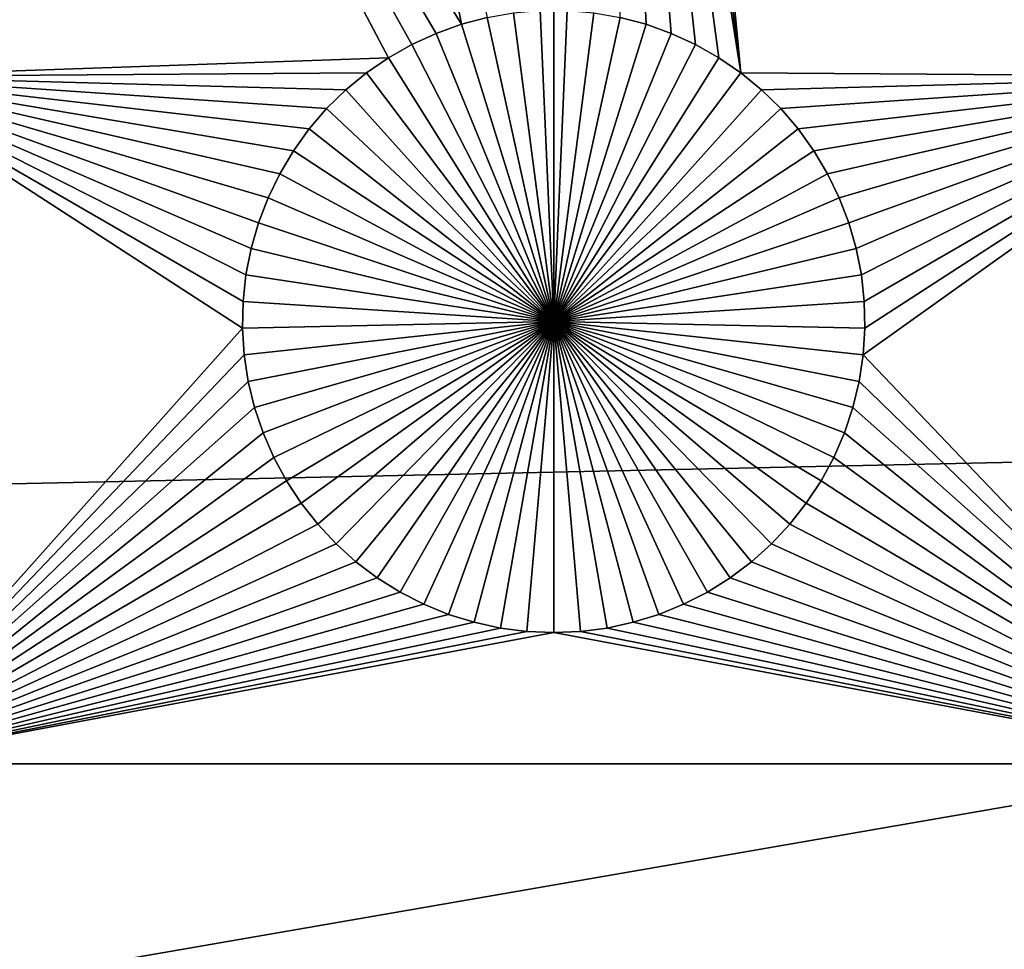
# Model space of a CAD drawing. Extents: x -150 to 150, y -120 to 120.
# Drawn here: x -81 to -70, y -7 to 3 of the extents above; entities that cross this region are included whole.
import ezdxf

# ---------------------------------------------------------------- set-up
doc = ezdxf.new("R2010")
doc.units = 0
doc.header["$MEASUREMENT"] = 0
for name, color, linetype in [('L1', 7, 'Continuous'), ('L2', 7, 'Continuous'), ('L3', 7, 'Continuous')]:
    doc.layers.add(name, color=color, linetype=linetype)

msp = doc.modelspace()

# ---------------------------------------------------------------- linework, layer by layer
at = {"layer": 'L1', "color": 7}
for points in [[(116, -101, 4.3), (116, 101, 4.3), (-116, -101, 4.3)], [(-116, -101, 4.3), (116, 101, 4.3), (-116, 101, 4.3)], [(-76.77028, 2.827026, 2), (-82.5, 2.626644, 2), (-82.5, 13.65574, 2)], [(-76.77028, 2.827026, 2), (-82.5, 13.65574, 2), (-76.5207, 2.968743, 2)], [(-76.5207, 2.968743, 2), (-82.5, 13.65574, 2), (-76.25987, 3.088481, 2)], [(-76.25987, 3.088481, 2), (-82.5, 13.65574, 2), (-75.9897, 3.185352, 2)], [(-75.9897, 3.185352, 2), (-82.5, 13.65574, 2), (-78.00078, 13.54352, 2)], [(-67.5, 2.626644, 2), (-72.29306, 13.05104, 2), (-67.5, 13.65574, 2)], [(-75.9897, 3.185352, 2), (-78.00078, 13.54352, 2), (-75.71221, 3.25864, 2)], [(-67.5, 2.626644, 2), (-72.47062, 12.82555, 2), (-72.29306, 13.05104, 2)], [(-72.66691, 12.61616, 2), (-72.47062, 12.82555, 2), (-67.5, 2.626644, 2)], [(-67.5, 2.626644, 2), (-72.88048, 12.42442, 2), (-72.66691, 12.61616, 2)], [(-67.5, 2.626644, 2), (-73.10973, 12.25175, 2), (-72.88048, 12.42442, 2)], [(-73.35298, 12.09943, 2), (-73.10973, 12.25175, 2), (-67.5, 2.626644, 2)], [(-67.5, 2.626644, 2), (-73.60842, 11.96858, 2), (-73.35298, 12.09943, 2)], [(-67.5, 2.626644, 2), (-73.87417, 11.86018, 2), (-73.60842, 11.96858, 2)], [(-74.14825, 11.77502, 2), (-73.87417, 11.86018, 2), (-72.99324, 2.664379, 2)], [(-72.99324, 2.664379, 2), (-73.87417, 11.86018, 2), (-67.5, 2.626644, 2)], [(-74.14825, 11.77502, 2), (-72.99324, 2.664379, 2), (-74.42864, 11.71374, 2)], [(-73.47929, 2.968743, 2), (-73.74013, 3.088481, 2), (-74.42864, 11.71374, 2)], [(-74.42864, 11.71374, 2), (-73.74013, 3.088481, 2), (-74.0103, 3.185352, 2)], [(-74.42864, 11.71374, 2), (-72.99324, 2.664379, 2), (-73.22972, 2.827026, 2)], [(-74.42864, 11.71374, 2), (-73.22972, 2.827026, 2), (-73.47929, 2.968743, 2)], [(-74.0103, 3.185352, 2), (-74.28779, 3.25864, 2), (-74.42864, 11.71374, 2)], [(-75, 0, -3), (-75.71221, 3.25864, -3), (-75.42945, 3.307802, -3)], [(-75, 0, -3), (-75.42945, 3.307802, -3), (-75.1435, 3.332475, -3)], [(-75, 3.335563, -3), (-75, 0, -3), (-75.1435, 3.332475, -3)], [(-75, 3.335563, -3), (-74.8565, 3.332475, -3), (-75, 0, -3)], [(-74.8565, 3.332475, -3), (-74.57055, 3.307802, -3), (-75, 0, -3)], [(-75, 0, -3), (-74.57055, 3.307802, -3), (-74.28779, 3.25864, -3)], [(-75.9897, 3.185352, 2), (-75.9897, 3.185352, -3), (-76.25987, 3.088481, -3)], [(-75.9897, 3.185352, 2), (-76.25987, 3.088481, -3), (-76.25987, 3.088481, 2)], [(-75, 0, -3), (-76.25987, 3.088481, -3), (-75.9897, 3.185352, -3)], [(-75.71221, 3.25864, 2), (-75.71221, 3.25864, -3), (-75.9897, 3.185352, -3)], [(-75.71221, 3.25864, 2), (-75.9897, 3.185352, -3), (-75.9897, 3.185352, 2)], [(-75.9897, 3.185352, -3), (-75.71221, 3.25864, -3), (-75, 0, -3)], [(-75, 0, -3), (-74.28779, 3.25864, -3), (-74.0103, 3.185352, -3)], [(-74.0103, 3.185352, -3), (-73.74013, 3.088481, -3), (-75, 0, -3)], [(-74.0103, 3.185352, 2), (-74.0103, 3.185352, -3), (-74.28779, 3.25864, -3)], [(-74.0103, 3.185352, 2), (-74.28779, 3.25864, -3), (-74.28779, 3.25864, 2)], [(-73.74013, 3.088481, 2), (-73.74013, 3.088481, -3), (-74.0103, 3.185352, -3)], [(-73.74013, 3.088481, 2), (-74.0103, 3.185352, -3), (-74.0103, 3.185352, 2)], [(-76.25987, 3.088481, 2), (-76.25987, 3.088481, -3), (-76.5207, 2.968743, -3)], [(-76.25987, 3.088481, 2), (-76.5207, 2.968743, -3), (-76.5207, 2.968743, 2)], [(-75, 0, -3), (-76.5207, 2.968743, -3), (-76.25987, 3.088481, -3)], [(-75, 0, -3), (-73.74013, 3.088481, -3), (-73.47929, 2.968743, -3)], [(-73.47929, 2.968743, 2), (-73.47929, 2.968743, -3), (-73.74013, 3.088481, -3)], [(-73.47929, 2.968743, 2), (-73.74013, 3.088481, -3), (-73.74013, 3.088481, 2)], [(-76.5207, 2.968743, 2), (-76.5207, 2.968743, -3), (-76.77028, 2.827026, -3)], [(-76.5207, 2.968743, 2), (-76.77028, 2.827026, -3), (-76.77028, 2.827026, 2)], [(-76.77028, 2.827026, -3), (-76.5207, 2.968743, -3), (-75, 0, -3)], [(-75, 0, -3), (-73.47929, 2.968743, -3), (-73.22972, 2.827026, -3)], [(-73.22972, 2.827026, 2), (-73.22972, 2.827026, -3), (-73.47929, 2.968743, -3)], [(-73.22972, 2.827026, 2), (-73.47929, 2.968743, -3), (-73.47929, 2.968743, 2)], [(-77.00676, 2.664379, 2), (-82.5, 2.626644, 2), (-76.77028, 2.827026, 2)], [(-76.77028, 2.827026, 2), (-76.77028, 2.827026, -3), (-77.00676, 2.664379, -3)], [(-76.77028, 2.827026, 2), (-77.00676, 2.664379, -3), (-77.00676, 2.664379, 2)], [(-75, 0, -3), (-77.00676, 2.664379, -3), (-76.77028, 2.827026, -3)], [(-73.22972, 2.827026, -3), (-72.99324, 2.664379, -3), (-75, 0, -3)], [(-72.99324, 2.664379, 2), (-72.99324, 2.664379, -3), (-73.22972, 2.827026, -3)], [(-72.99324, 2.664379, 2), (-73.22972, 2.827026, -3), (-73.22972, 2.827026, 2)], [(-77.00676, 2.664379, 2), (-77.22837, 2.482006, 2), (-82.5, 2.626644, 2)], [(-77.00676, 2.664379, 2), (-77.00676, 2.664379, -3), (-77.22837, 2.482006, -3)], [(-77.00676, 2.664379, 2), (-77.22837, 2.482006, -3), (-77.22837, 2.482006, 2)], [(-75, 0, -3), (-77.22837, 2.482006, -3), (-77.00676, 2.664379, -3)], [(-75, 0, -3), (-72.99324, 2.664379, -3), (-72.77163, 2.482006, -3)], [(-67.5, 2.626644, 2), (-72.77163, 2.482006, 2), (-72.99324, 2.664379, 2)], [(-72.77163, 2.482006, 2), (-72.77163, 2.482006, -3), (-72.99324, 2.664379, -3)], [(-72.77163, 2.482006, 2), (-72.99324, 2.664379, -3), (-72.99324, 2.664379, 2)], [(-82.5, 2.626644, 2), (-77.22837, 2.482006, 2), (-77.43348, 2.281256, 2)], [(-82.5, 2.626644, 2), (-77.43348, 2.281256, 2), (-77.62059, 2.063618, 2)], [(-77.62059, 2.063618, 2), (-77.78829, 1.8307, 2), (-82.5, 2.626644, 2)], [(-82.5, 2.626644, 2), (-77.78829, 1.8307, 2), (-77.93534, 1.584229, 2)], [(-82.5, 2.626644, 2), (-77.93534, 1.584229, 2), (-78.06066, 1.326029, 2)], [(-78.06066, 1.326029, 2), (-78.16332, 1.058012, 2), (-82.5, 2.626644, 2)], [(-82.5, 2.626644, 2), (-78.16332, 1.058012, 2), (-78.24256, 0.782161, 2)], [(-82.5, 2.626644, 2), (-78.24256, 0.782161, 2), (-78.29779, 0.500519, 2)], [(-78.29779, 0.500519, 2), (-78.32862, 0.215172, 2), (-82.5, 2.626644, 2)], [(-82.5, 2.626644, 2), (-78.32862, 0.215172, 2), (-78.33479, -0.071768, 2)], [(-82.5, 2.626644, 2), (-78.33479, -0.071768, 2), (-82.5, -4.742221, 2)], [(-67.5, 2.626644, 2), (-72.56652, 2.281256, 2), (-72.77163, 2.482006, 2)], [(-72.37942, 2.063618, 2), (-72.56652, 2.281256, 2), (-67.5, 2.626644, 2)], [(-67.5, 2.626644, 2), (-72.21172, 1.8307, 2), (-72.37942, 2.063618, 2)], [(-67.5, 2.626644, 2), (-72.06466, 1.584229, 2), (-72.21172, 1.8307, 2)], [(-71.93934, 1.326029, 2), (-72.06466, 1.584229, 2), (-67.5, 2.626644, 2)], [(-67.5, 2.626644, 2), (-71.83668, 1.058012, 2), (-71.93934, 1.326029, 2)], [(-67.5, 2.626644, 2), (-71.75744, 0.782161, 2), (-71.83668, 1.058012, 2)], [(-71.7022, 0.500519, 2), (-71.75744, 0.782161, 2), (-67.5, 2.626644, 2)], [(-67.5, 2.626644, 2), (-71.67138, 0.215172, 2), (-71.7022, 0.500519, 2)], [(-67.5, -4.742221, 2), (-71.68372, -0.358177, 2), (-67.5, 2.626644, 2)], [(-67.5, 2.626644, 2), (-71.68372, -0.358177, 2), (-71.66521, -0.071768, 2)], [(-67.5, 2.626644, 2), (-71.66521, -0.071768, 2), (-71.67138, 0.215172, 2)], [(-77.22837, 2.482006, 2), (-77.22837, 2.482006, -3), (-77.43348, 2.281256, -3)], [(-77.22837, 2.482006, 2), (-77.43348, 2.281256, -3), (-77.43348, 2.281256, 2)], [(-77.43348, 2.281256, -3), (-77.22837, 2.482006, -3), (-75, 0, -3)], [(-75, 0, -3), (-72.77163, 2.482006, -3), (-72.56652, 2.281256, -3)], [(-72.56652, 2.281256, 2), (-72.56652, 2.281256, -3), (-72.77163, 2.482006, -3)], [(-72.56652, 2.281256, 2), (-72.77163, 2.482006, -3), (-72.77163, 2.482006, 2)], [(-77.43348, 2.281256, 2), (-77.43348, 2.281256, -3), (-77.62059, 2.063618, -3)], [(-77.43348, 2.281256, 2), (-77.62059, 2.063618, -3), (-77.62059, 2.063618, 2)], [(-75, 0, -3), (-77.62059, 2.063618, -3), (-77.43348, 2.281256, -3)], [(-72.56652, 2.281256, -3), (-72.37942, 2.063618, -3), (-75, 0, -3)], [(-72.37942, 2.063618, 2), (-72.37942, 2.063618, -3), (-72.56652, 2.281256, -3)], [(-72.37942, 2.063618, 2), (-72.56652, 2.281256, -3), (-72.56652, 2.281256, 2)], [(-77.62059, 2.063618, 2), (-77.62059, 2.063618, -3), (-77.78829, 1.8307, -3)], [(-77.62059, 2.063618, 2), (-77.78829, 1.8307, -3), (-77.78829, 1.8307, 2)], [(-75, 0, -3), (-77.78829, 1.8307, -3), (-77.62059, 2.063618, -3)], [(-75, 0, -3), (-72.37942, 2.063618, -3), (-72.21172, 1.8307, -3)], [(-72.21172, 1.8307, 2), (-72.21172, 1.8307, -3), (-72.37942, 2.063618, -3)], [(-72.21172, 1.8307, 2), (-72.37942, 2.063618, -3), (-72.37942, 2.063618, 2)], [(-77.78829, 1.8307, 2), (-77.78829, 1.8307, -3), (-77.93534, 1.584229, -3)], [(-77.78829, 1.8307, 2), (-77.93534, 1.584229, -3), (-77.93534, 1.584229, 2)], [(-77.93534, 1.584229, -3), (-77.78829, 1.8307, -3), (-75, 0, -3)], [(-75, 0, -3), (-72.21172, 1.8307, -3), (-72.06466, 1.584229, -3)], [(-72.06466, 1.584229, 2), (-72.06466, 1.584229, -3), (-72.21172, 1.8307, -3)], [(-72.06466, 1.584229, 2), (-72.21172, 1.8307, -3), (-72.21172, 1.8307, 2)], [(-77.93534, 1.584229, 2), (-77.93534, 1.584229, -3), (-78.06066, 1.326029, -3)], [(-77.93534, 1.584229, 2), (-78.06066, 1.326029, -3), (-78.06066, 1.326029, 2)], [(-75, 0, -3), (-78.06066, 1.326029, -3), (-77.93534, 1.584229, -3)], [(-72.06466, 1.584229, -3), (-71.93934, 1.326029, -3), (-75, 0, -3)], [(-71.93934, 1.326029, 2), (-71.93934, 1.326029, -3), (-72.06466, 1.584229, -3)], [(-71.93934, 1.326029, 2), (-72.06466, 1.584229, -3), (-72.06466, 1.584229, 2)], [(-78.06066, 1.326029, 2), (-78.06066, 1.326029, -3), (-78.16332, 1.058012, -3)], [(-78.06066, 1.326029, 2), (-78.16332, 1.058012, -3), (-78.16332, 1.058012, 2)], [(-75, 0, -3), (-78.16332, 1.058012, -3), (-78.06066, 1.326029, -3)], [(-75, 0, -3), (-71.93934, 1.326029, -3), (-71.83668, 1.058012, -3)], [(-71.83668, 1.058012, 2), (-71.83668, 1.058012, -3), (-71.93934, 1.326029, -3)], [(-71.83668, 1.058012, 2), (-71.93934, 1.326029, -3), (-71.93934, 1.326029, 2)], [(-78.16332, 1.058012, 2), (-78.16332, 1.058012, -3), (-78.24256, 0.782161, -3)], [(-78.16332, 1.058012, 2), (-78.24256, 0.782161, -3), (-78.24256, 0.782161, 2)], [(-78.24256, 0.782161, -3), (-78.16332, 1.058012, -3), (-75, 0, -3)], [(-75, 0, -3), (-71.83668, 1.058012, -3), (-71.75744, 0.782161, -3)], [(-71.75744, 0.782161, 2), (-71.75744, 0.782161, -3), (-71.83668, 1.058012, -3)], [(-71.75744, 0.782161, 2), (-71.83668, 1.058012, -3), (-71.83668, 1.058012, 2)], [(-78.24256, 0.782161, 2), (-78.24256, 0.782161, -3), (-78.29779, 0.500519, -3)], [(-78.24256, 0.782161, 2), (-78.29779, 0.500519, -3), (-78.29779, 0.500519, 2)], [(-75, 0, -3), (-78.29779, 0.500519, -3), (-78.24256, 0.782161, -3)], [(-71.75744, 0.782161, -3), (-71.7022, 0.500519, -3), (-75, 0, -3)], [(-71.7022, 0.500519, 2), (-71.7022, 0.500519, -3), (-71.75744, 0.782161, -3)], [(-71.7022, 0.500519, 2), (-71.75744, 0.782161, -3), (-71.75744, 0.782161, 2)], [(-78.29779, 0.500519, 2), (-78.29779, 0.500519, -3), (-78.32862, 0.215172, -3)], [(-78.29779, 0.500519, 2), (-78.32862, 0.215172, -3), (-78.32862, 0.215172, 2)], [(-75, 0, -3), (-78.32862, 0.215172, -3), (-78.29779, 0.500519, -3)], [(-75, 0, -3), (-71.7022, 0.500519, -3), (-71.67138, 0.215172, -3)], [(-71.67138, 0.215172, 2), (-71.67138, 0.215172, -3), (-71.7022, 0.500519, -3)], [(-71.67138, 0.215172, 2), (-71.7022, 0.500519, -3), (-71.7022, 0.500519, 2)], [(-78.32862, 0.215172, 2), (-78.32862, 0.215172, -3), (-78.33479, -0.071768, -3)], [(-78.32862, 0.215172, 2), (-78.33479, -0.071768, -3), (-78.33479, -0.071768, 2)], [(-78.33479, -0.071768, -3), (-78.32862, 0.215172, -3), (-75, 0, -3)], [(-75, 0, -3), (-71.67138, 0.215172, -3), (-71.66521, -0.071768, -3)], [(-71.66521, -0.071768, 2), (-71.66521, -0.071768, -3), (-71.67138, 0.215172, -3)], [(-71.66521, -0.071768, 2), (-71.67138, 0.215172, -3), (-71.67138, 0.215172, 2)], [(-75, 0, -3), (-78.31628, -0.358177, -3), (-78.33479, -0.071768, -3)], [(-75, 0, -3), (-78.27321, -0.641934, -3), (-78.31628, -0.358177, -3)], [(-78.20591, -0.920939, -3), (-78.27321, -0.641934, -3), (-75, 0, -3)], [(-75, 0, -3), (-78.11487, -1.193125, -3), (-78.20591, -0.920939, -3)], [(-75, 0, -3), (-78.00078, -1.456478, -3), (-78.11487, -1.193125, -3)], [(-77.86446, -1.709047, -3), (-78.00078, -1.456478, -3), (-75, 0, -3)], [(-75, 0, -3), (-77.70694, -1.948963, -3), (-77.86446, -1.709047, -3)], [(-75, 0, -3), (-77.52938, -2.17445, -3), (-77.70694, -1.948963, -3)], [(-77.33309, -2.383838, -3), (-77.52938, -2.17445, -3), (-75, 0, -3)], [(-75, 0, -3), (-77.11952, -2.575577, -3), (-77.33309, -2.383838, -3)], [(-75, 0, -3), (-76.89027, -2.748247, -3), (-77.11952, -2.575577, -3)], [(-76.64702, -2.90057, -3), (-76.89027, -2.748247, -3), (-75, 0, -3)], [(-75, 0, -3), (-76.39158, -3.031419, -3), (-76.64702, -2.90057, -3)], [(-75, 0, -3), (-76.12583, -3.139823, -3), (-76.39158, -3.031419, -3)], [(-75.85175, -3.224982, -3), (-76.12583, -3.139823, -3), (-75, 0, -3)], [(-75, 0, -3), (-75.57136, -3.286264, -3), (-75.85175, -3.224982, -3)], [(-75, 0, -3), (-75.28674, -3.323216, -3), (-75.57136, -3.286264, -3)], [(-75, -3.335563, -3), (-75.28674, -3.323216, -3), (-75, 0, -3)], [(-74.14825, -3.224982, -3), (-74.42864, -3.286264, -3), (-75, 0, -3)], [(-75, 0, -3), (-74.42864, -3.286264, -3), (-74.71326, -3.323216, -3)], [(-75, 0, -3), (-74.71326, -3.323216, -3), (-75, -3.335563, -3)], [(-73.35298, -2.90057, -3), (-73.60842, -3.031419, -3), (-75, 0, -3)], [(-75, 0, -3), (-73.60842, -3.031419, -3), (-73.87417, -3.139823, -3)], [(-75, 0, -3), (-73.87417, -3.139823, -3), (-74.14825, -3.224982, -3)], [(-72.66691, -2.383838, -3), (-72.88048, -2.575577, -3), (-75, 0, -3)], [(-75, 0, -3), (-72.88048, -2.575577, -3), (-73.10973, -2.748247, -3)], [(-75, 0, -3), (-73.10973, -2.748247, -3), (-73.35298, -2.90057, -3)], [(-72.13554, -1.709047, -3), (-72.29306, -1.948963, -3), (-75, 0, -3)], [(-75, 0, -3), (-72.29306, -1.948963, -3), (-72.47062, -2.17445, -3)], [(-75, 0, -3), (-72.47062, -2.17445, -3), (-72.66691, -2.383838, -3)], [(-71.79409, -0.920939, -3), (-71.88512, -1.193125, -3), (-75, 0, -3)], [(-75, 0, -3), (-71.88512, -1.193125, -3), (-71.99922, -1.456478, -3)], [(-75, 0, -3), (-71.99922, -1.456478, -3), (-72.13554, -1.709047, -3)], [(-71.66521, -0.071768, -3), (-71.68372, -0.358177, -3), (-75, 0, -3)], [(-75, 0, -3), (-71.68372, -0.358177, -3), (-71.72679, -0.641934, -3)], [(-75, 0, -3), (-71.72679, -0.641934, -3), (-71.79409, -0.920939, -3)], [(-82.5, -4.742221, 2), (-78.33479, -0.071768, 2), (-78.31628, -0.358177, 2)], [(-78.33479, -0.071768, 2), (-78.33479, -0.071768, -3), (-78.31628, -0.358177, -3)], [(-78.33479, -0.071768, 2), (-78.31628, -0.358177, -3), (-78.31628, -0.358177, 2)], [(-71.68372, -0.358177, 2), (-71.68372, -0.358177, -3), (-71.66521, -0.071768, -3)], [(-71.68372, -0.358177, 2), (-71.66521, -0.071768, -3), (-71.66521, -0.071768, 2)], [(-82.5, -4.742221, 2), (-78.31628, -0.358177, 2), (-78.27321, -0.641934, 2)], [(-78.31628, -0.358177, 2), (-78.31628, -0.358177, -3), (-78.27321, -0.641934, -3)], [(-78.31628, -0.358177, 2), (-78.27321, -0.641934, -3), (-78.27321, -0.641934, 2)], [(-67.5, -4.742221, 2), (-71.72679, -0.641934, 2), (-71.68372, -0.358177, 2)], [(-71.72679, -0.641934, 2), (-71.72679, -0.641934, -3), (-71.68372, -0.358177, -3)], [(-71.72679, -0.641934, 2), (-71.68372, -0.358177, -3), (-71.68372, -0.358177, 2)], [(-78.27321, -0.641934, 2), (-78.20591, -0.920939, 2), (-82.5, -4.742221, 2)], [(-78.27321, -0.641934, 2), (-78.27321, -0.641934, -3), (-78.20591, -0.920939, -3)], [(-78.27321, -0.641934, 2), (-78.20591, -0.920939, -3), (-78.20591, -0.920939, 2)], [(-71.79409, -0.920939, 2), (-71.72679, -0.641934, 2), (-67.5, -4.742221, 2)], [(-71.79409, -0.920939, 2), (-71.79409, -0.920939, -3), (-71.72679, -0.641934, -3)], [(-71.79409, -0.920939, 2), (-71.72679, -0.641934, -3), (-71.72679, -0.641934, 2)], [(-82.5, -4.742221, 2), (-78.20591, -0.920939, 2), (-78.11487, -1.193125, 2)], [(-78.20591, -0.920939, 2), (-78.20591, -0.920939, -3), (-78.11487, -1.193125, -3)], [(-78.20591, -0.920939, 2), (-78.11487, -1.193125, -3), (-78.11487, -1.193125, 2)], [(-67.5, -4.742221, 2), (-71.88512, -1.193125, 2), (-71.79409, -0.920939, 2)], [(-71.88512, -1.193125, 2), (-71.88512, -1.193125, -3), (-71.79409, -0.920939, -3)], [(-71.88512, -1.193125, 2), (-71.79409, -0.920939, -3), (-71.79409, -0.920939, 2)], [(-82.5, -4.742221, 2), (-78.11487, -1.193125, 2), (-78.00078, -1.456478, 2)], [(-78.11487, -1.193125, 2), (-78.11487, -1.193125, -3), (-78.00078, -1.456478, -3)], [(-78.11487, -1.193125, 2), (-78.00078, -1.456478, -3), (-78.00078, -1.456478, 2)], [(-67.5, -4.742221, 2), (-71.99922, -1.456478, 2), (-71.88512, -1.193125, 2)], [(-71.99922, -1.456478, 2), (-71.99922, -1.456478, -3), (-71.88512, -1.193125, -3)], [(-71.99922, -1.456478, 2), (-71.88512, -1.193125, -3), (-71.88512, -1.193125, 2)], [(-78.00078, -1.456478, 2), (-77.86446, -1.709047, 2), (-82.5, -4.742221, 2)], [(-78.00078, -1.456478, 2), (-78.00078, -1.456478, -3), (-77.86446, -1.709047, -3)], [(-78.00078, -1.456478, 2), (-77.86446, -1.709047, -3), (-77.86446, -1.709047, 2)], [(-72.13554, -1.709047, 2), (-71.99922, -1.456478, 2), (-67.5, -4.742221, 2)], [(-72.13554, -1.709047, 2), (-72.13554, -1.709047, -3), (-71.99922, -1.456478, -3)], [(-72.13554, -1.709047, 2), (-71.99922, -1.456478, -3), (-71.99922, -1.456478, 2)], [(-77.86446, -1.709047, 2), (-77.70694, -1.948963, 2), (-82.5, -4.742221, 2)], [(-77.86446, -1.709047, 2), (-77.86446, -1.709047, -3), (-77.70694, -1.948963, -3)], [(-77.86446, -1.709047, 2), (-77.70694, -1.948963, -3), (-77.70694, -1.948963, 2)], [(-67.5, -4.742221, 2), (-72.29306, -1.948963, 2), (-72.13554, -1.709047, 2)], [(-72.29306, -1.948963, 2), (-72.29306, -1.948963, -3), (-72.13554, -1.709047, -3)], [(-72.29306, -1.948963, 2), (-72.13554, -1.709047, -3), (-72.13554, -1.709047, 2)], [(-82.5, -4.742221, 2), (-77.70694, -1.948963, 2), (-77.52938, -2.17445, 2)], [(-77.70694, -1.948963, 2), (-77.70694, -1.948963, -3), (-77.52938, -2.17445, -3)], [(-77.70694, -1.948963, 2), (-77.52938, -2.17445, -3), (-77.52938, -2.17445, 2)], [(-67.5, -4.742221, 2), (-72.47062, -2.17445, 2), (-72.29306, -1.948963, 2)], [(-72.47062, -2.17445, 2), (-72.47062, -2.17445, -3), (-72.29306, -1.948963, -3)], [(-72.47062, -2.17445, 2), (-72.29306, -1.948963, -3), (-72.29306, -1.948963, 2)], [(-82.5, -4.742221, 2), (-77.52938, -2.17445, 2), (-77.33309, -2.383838, 2)], [(-77.52938, -2.17445, 2), (-77.52938, -2.17445, -3), (-77.33309, -2.383838, -3)], [(-77.52938, -2.17445, 2), (-77.33309, -2.383838, -3), (-77.33309, -2.383838, 2)], [(-72.66691, -2.383838, 2), (-72.47062, -2.17445, 2), (-67.5, -4.742221, 2)], [(-72.66691, -2.383838, 2), (-72.66691, -2.383838, -3), (-72.47062, -2.17445, -3)], [(-72.66691, -2.383838, 2), (-72.47062, -2.17445, -3), (-72.47062, -2.17445, 2)], [(-77.11952, -2.575577, 2), (-82.5, -4.742221, 2), (-77.33309, -2.383838, 2)], [(-77.33309, -2.383838, 2), (-77.33309, -2.383838, -3), (-77.11952, -2.575577, -3)], [(-77.33309, -2.383838, 2), (-77.11952, -2.575577, -3), (-77.11952, -2.575577, 2)], [(-67.5, -4.742221, 2), (-72.88048, -2.575577, 2), (-72.66691, -2.383838, 2)], [(-72.88048, -2.575577, 2), (-72.88048, -2.575577, -3), (-72.66691, -2.383838, -3)], [(-72.88048, -2.575577, 2), (-72.66691, -2.383838, -3), (-72.66691, -2.383838, 2)], [(-76.89027, -2.748247, 2), (-82.5, -4.742221, 2), (-77.11952, -2.575577, 2)], [(-77.11952, -2.575577, 2), (-77.11952, -2.575577, -3), (-76.89027, -2.748247, -3)], [(-77.11952, -2.575577, 2), (-76.89027, -2.748247, -3), (-76.89027, -2.748247, 2)], [(-67.5, -4.742221, 2), (-73.10973, -2.748247, 2), (-72.88048, -2.575577, 2)], [(-73.10973, -2.748247, 2), (-73.10973, -2.748247, -3), (-72.88048, -2.575577, -3)], [(-73.10973, -2.748247, 2), (-72.88048, -2.575577, -3), (-72.88048, -2.575577, 2)], [(-76.89027, -2.748247, 2), (-76.64702, -2.90057, 2), (-82.5, -4.742221, 2)], [(-76.89027, -2.748247, 2), (-76.89027, -2.748247, -3), (-76.64702, -2.90057, -3)], [(-76.89027, -2.748247, 2), (-76.64702, -2.90057, -3), (-76.64702, -2.90057, 2)], [(-73.35298, -2.90057, 2), (-73.10973, -2.748247, 2), (-67.5, -4.742221, 2)], [(-73.35298, -2.90057, 2), (-73.35298, -2.90057, -3), (-73.10973, -2.748247, -3)], [(-73.35298, -2.90057, 2), (-73.10973, -2.748247, -3), (-73.10973, -2.748247, 2)], [(-82.5, -4.742221, 2), (-76.64702, -2.90057, 2), (-76.39158, -3.031419, 2)], [(-76.64702, -2.90057, 2), (-76.64702, -2.90057, -3), (-76.39158, -3.031419, -3)], [(-76.64702, -2.90057, 2), (-76.39158, -3.031419, -3), (-76.39158, -3.031419, 2)], [(-67.5, -4.742221, 2), (-73.60842, -3.031419, 2), (-73.35298, -2.90057, 2)], [(-73.60842, -3.031419, 2), (-73.60842, -3.031419, -3), (-73.35298, -2.90057, -3)], [(-73.60842, -3.031419, 2), (-73.35298, -2.90057, -3), (-73.35298, -2.90057, 2)], [(-82.5, -4.742221, 2), (-76.39158, -3.031419, 2), (-76.12583, -3.139823, 2)], [(-76.39158, -3.031419, 2), (-76.39158, -3.031419, -3), (-76.12583, -3.139823, -3)], [(-76.39158, -3.031419, 2), (-76.12583, -3.139823, -3), (-76.12583, -3.139823, 2)], [(-67.5, -4.742221, 2), (-73.87417, -3.139823, 2), (-73.60842, -3.031419, 2)], [(-73.87417, -3.139823, 2), (-73.87417, -3.139823, -3), (-73.60842, -3.031419, -3)], [(-73.87417, -3.139823, 2), (-73.60842, -3.031419, -3), (-73.60842, -3.031419, 2)], [(-76.12583, -3.139823, 2), (-75.85175, -3.224982, 2), (-82.5, -4.742221, 2)], [(-76.12583, -3.139823, 2), (-76.12583, -3.139823, -3), (-75.85175, -3.224982, -3)], [(-76.12583, -3.139823, 2), (-75.85175, -3.224982, -3), (-75.85175, -3.224982, 2)], [(-74.14825, -3.224982, 2), (-73.87417, -3.139823, 2), (-67.5, -4.742221, 2)], [(-74.14825, -3.224982, 2), (-74.14825, -3.224982, -3), (-73.87417, -3.139823, -3)], [(-74.14825, -3.224982, 2), (-73.87417, -3.139823, -3), (-73.87417, -3.139823, 2)], [(-82.5, -4.742221, 2), (-75.85175, -3.224982, 2), (-75.57136, -3.286264, 2)], [(-75.85175, -3.224982, 2), (-75.85175, -3.224982, -3), (-75.57136, -3.286264, -3)], [(-75.85175, -3.224982, 2), (-75.57136, -3.286264, -3), (-75.57136, -3.286264, 2)], [(-74.42864, -3.286264, 2), (-74.14825, -3.224982, 2), (-67.5, -4.742221, 2)], [(-74.42864, -3.286264, 2), (-74.42864, -3.286264, -3), (-74.14825, -3.224982, -3)], [(-74.42864, -3.286264, 2), (-74.14825, -3.224982, -3), (-74.14825, -3.224982, 2)], [(-82.5, -4.742221, 2), (-75.57136, -3.286264, 2), (-75.28674, -3.323216, 2)], [(-82.5, -4.742221, 2), (-75.28674, -3.323216, 2), (-75, -3.335563, 2)], [(-82.5, -4.742221, 2), (-75, -3.335563, 2), (-67.5, -4.742221, 2)], [(-75.57136, -3.286264, 2), (-75.57136, -3.286264, -3), (-75.28674, -3.323216, -3)], [(-75.57136, -3.286264, 2), (-75.28674, -3.323216, -3), (-75.28674, -3.323216, 2)], [(-75.28674, -3.323216, 2), (-75.28674, -3.323216, -3), (-75, -3.335563, -3)], [(-75.28674, -3.323216, 2), (-75, -3.335563, -3), (-75, -3.335563, 2)], [(-67.5, -4.742221, 2), (-75, -3.335563, 2), (-74.71326, -3.323216, 2)], [(-75, -3.335563, 2), (-75, -3.335563, -3), (-74.71326, -3.323216, -3)], [(-75, -3.335563, 2), (-74.71326, -3.323216, -3), (-74.71326, -3.323216, 2)], [(-67.5, -4.742221, 2), (-74.71326, -3.323216, 2), (-74.42864, -3.286264, 2)], [(-74.71326, -3.323216, 2), (-74.71326, -3.323216, -3), (-74.42864, -3.286264, -3)], [(-74.71326, -3.323216, 2), (-74.42864, -3.286264, -3), (-74.42864, -3.286264, 2)], [(-82.5, -7.339153, 2), (-82.5, -4.742221, 2), (-67.5, -4.742221, 2)], [(-82.5, -7.339153, 2), (-67.5, -4.742221, 2), (-67.5, -7.339153, 2)]]:
    msp.add_3dface(points, dxfattribs=at)
at = {"layer": 'L2', "color": 250}
for points in [[(150, -120, 15.5), (150, 120, 15.5), (-150, -120, 15.5)], [(-150, -120, 15.5), (150, 120, 15.5), (-150, 120, 15.5)], [(149.7294, 119.7294), (149.7294, -119.7294), (-149.7294, 119.7294)], [(-149.7294, 119.7294), (149.7294, -119.7294), (-149.7294, -119.7294)]]:
    msp.add_3dface(points, dxfattribs=at)
at = {"layer": 'L3', "color": 7}
for points in [[(0, 0, 42.35), (-68.12793, 44.7307, 42.35), (-71.721, 38.70851, 42.35)], [(0, 0, 17.35), (-71.721, 38.70851, 17.35), (-68.12793, 44.7307, 17.35)], [(-71.721, 38.70851, 42.35), (-74.78306, 32.39974, 42.35), (0, 0, 42.35)], [(0, 0, 17.35), (-74.78306, 32.39974, 17.35), (-71.721, 38.70851, 17.35)], [(0, 0, 42.35), (-74.78306, 32.39974, 42.35), (-77.29147, 25.85109, 42.35)], [(-77.29147, 25.85109, 17.35), (-74.78306, 32.39974, 17.35), (0, 0, 17.35)], [(0, 0, 42.35), (-77.29147, 25.85109, 42.35), (-79.22763, 19.11105, 42.35)], [(0, 0, 17.35), (-79.22763, 19.11105, 17.35), (-77.29147, 25.85109, 17.35)], [(-79.22763, 19.11105, 42.35), (-80.57722, 12.22952, 42.35), (0, 0, 42.35)], [(0, 0, 17.35), (-80.57722, 12.22952, 17.35), (-79.22763, 19.11105, 17.35)], [(0, 0, 42.35), (-80.57722, 12.22952, 42.35), (-81.33025, 5.257438, 42.35)], [(-81.33025, 5.257438, 17.35), (-80.57722, 12.22952, 17.35), (0, 0, 17.35)], [(0, 0, 42.35), (-81.33025, 5.257438, 42.35), (-81.48114, -1.753562, 42.35)], [(0, 0, 17.35), (-81.48114, -1.753562, 17.35), (-81.33025, 5.257438, 17.35)], [(-81.48114, -1.753562, 42.35), (-81.02876, -8.75158, 42.35), (0, 0, 42.35)], [(0, 0, 17.35), (-81.02876, -8.75158, 17.35), (-81.48114, -1.753562, 17.35)], [(0, 0, 42.35), (-81.02876, -8.75158, 42.35), (-79.97648, -15.6848, 42.35)], [(-79.97648, -15.6848, 17.35), (-81.02876, -8.75158, 17.35), (0, 0, 17.35)], [(0, 0, 42.35), (-79.97648, -15.6848, 42.35), (-78.33207, -22.5019, 42.35)], [(0, 0, 17.35), (-78.33207, -22.5019, 17.35), (-79.97648, -15.6848, 17.35)], [(-78.33207, -22.5019, 42.35), (-76.10773, -29.15241, 42.35), (0, 0, 42.35)], [(0, 0, 17.35), (-76.10773, -29.15241, 17.35), (-78.33207, -22.5019, 17.35)], [(0, 0, 42.35), (-76.10773, -29.15241, 42.35), (-73.31992, -35.58708, 42.35)], [(-73.31992, -35.58708, 17.35), (-76.10773, -29.15241, 17.35), (0, 0, 17.35)], [(0, 0, 42.35), (-73.31992, -35.58708, 42.35), (-69.98926, -41.75827, 42.35)], [(0, 0, 17.35), (-69.98926, -41.75827, 17.35), (-73.31992, -35.58708, 17.35)]]:
    msp.add_3dface(points, dxfattribs=at)

doc.saveas('drawing.dxf')
